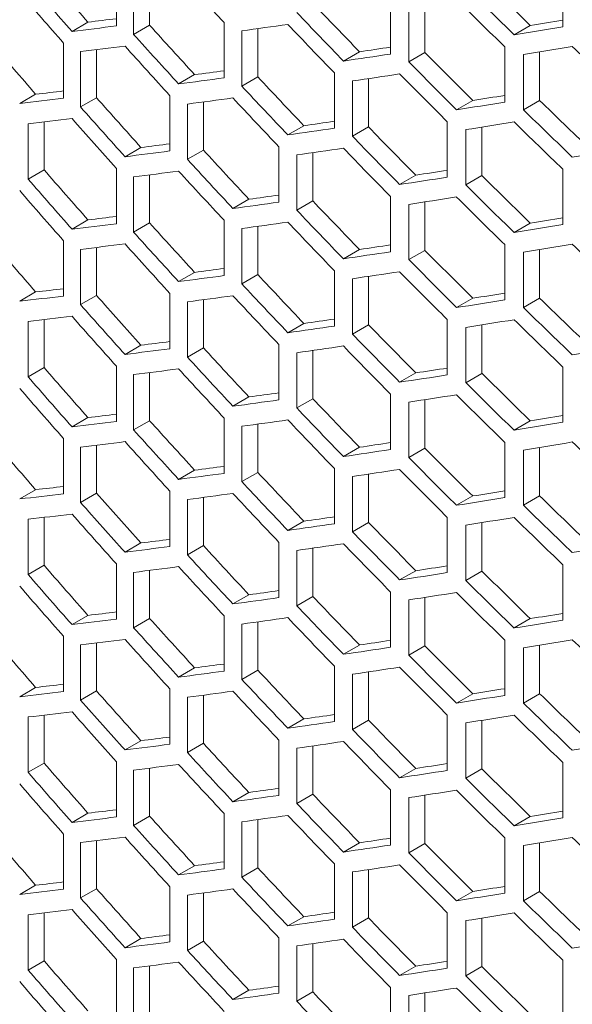
# Model space of a CAD drawing. Units: millimetres. Extents: x 11 to 403, y 11 to 287.
# Drawn here: x 323 to 328, y 89 to 97 of the extents above; entities that cross this region are included whole.
import ezdxf

# ---------------------------------------------------------------- set-up
doc = ezdxf.new("R2010")
doc.units = ezdxf.units.MM

msp = doc.modelspace()

# ---------------------------------------------------------------- linework, layer by layer
at = {"color": 7, "linetype": 'Continuous', "lineweight": 15}
for p, q in [((323.497, 97.7155), (323.497, 97.2255)), ((323.7915, 97.6584), (323.7915, 97.2323)), ((327.4583, 97.7081), (327.4583, 97.2181)), ((323.6496, 97.1504), (323.6496, 97.6403)), ((325.9292, 97.4666), (325.9292, 96.9766)), ((326.0912, 96.9069), (326.0912, 97.3968)), ((326.2341, 97.4187), (326.2341, 96.9894)), ((323.2448, 97.2592), (323.1031, 97.1774)), ((323.7915, 97.2323), (323.6496, 97.1504)), ((324.4526, 97.2554), (324.4526, 96.7655)), ((327.169, 97.2304), (327.0255, 97.1475)), ((324.6089, 96.6925), (324.6089, 97.1824)), ((324.7512, 97.202), (324.7512, 96.7746)), ((323.0278, 97.0741), (323.0278, 96.5842)), ((326.9427, 97.04), (326.9427, 96.55)), ((323.1786, 96.508), (323.1786, 96.9979)), ((323.3203, 97.0152), (323.3203, 96.5898)), ((325.6538, 96.9969), (325.5112, 96.9146)), ((326.2341, 96.9894), (326.0912, 96.9069)), ((327.1085, 96.4824), (327.1085, 96.9724)), ((327.2521, 96.9957), (327.2521, 96.5653)), ((324.1911, 96.7938), (324.0491, 96.7118)), ((325.4312, 96.8086), (325.4312, 96.3187)), ((324.7512, 96.7746), (324.6089, 96.6925)), ((325.5913, 96.2478), (325.5913, 96.7378)), ((325.734, 96.7589), (325.734, 96.3302)), ((322.7803, 96.6206), (322.6387, 96.5388)), ((323.9719, 96.6075), (323.9719, 96.1175)), ((323.3203, 96.5898), (323.1786, 96.508)), ((324.1264, 96.0435), (324.1264, 96.5334)), ((324.2685, 96.5522), (324.2685, 96.1255)), ((326.6581, 96.565), (326.5149, 96.4823)), ((327.2521, 96.5653), (327.1085, 96.4824)), ((322.7132, 95.8689), (322.7132, 96.3588)), ((322.8549, 96.3753), (322.8549, 95.9507)), ((325.1604, 96.3417), (325.018, 96.2594)), ((326.433, 96.3752), (326.433, 95.8853)), ((325.734, 96.3302), (325.5913, 96.2478)), ((326.5969, 95.8166), (326.5969, 96.3066)), ((326.7401, 96.3292), (326.7401, 95.8993)), ((323.7151, 96.1486), (323.5732, 96.0667)), ((324.2685, 96.1255), (324.1264, 96.0435)), ((324.939, 96.154), (324.939, 95.6641)), ((325.0972, 95.5922), (325.0972, 96.0821)), ((325.2397, 96.1024), (325.2397, 95.6744)), ((322.8549, 95.9507), (322.7132, 95.8689)), ((323.497, 95.9628), (323.497, 95.4729)), ((323.7915, 95.9057), (323.7915, 95.4797)), ((327.4583, 95.9554), (327.4583, 95.4655)), ((323.6496, 95.3978), (323.6496, 95.8877)), ((326.153, 95.9029), (326.0101, 95.8204)), ((326.7401, 95.8993), (326.5969, 95.8166)), ((324.6729, 95.6898), (324.5307, 95.6077)), ((325.2397, 95.6744), (325.0972, 95.5922)), ((325.9292, 95.7139), (325.9292, 95.224)), ((326.0912, 95.1542), (326.0912, 95.6442)), ((326.2341, 95.666), (326.2341, 95.2368)), ((323.2448, 95.5066), (323.1031, 95.4248)), ((323.7915, 95.4797), (323.6496, 95.3978)), ((324.4526, 95.5028), (324.4526, 95.0128)), ((327.169, 95.4778), (327.0255, 95.3949)), ((324.6089, 94.9398), (324.6089, 95.4298)), ((324.7512, 95.4493), (324.7512, 95.022)), ((323.0278, 95.3215), (323.0278, 94.8316)), ((323.1786, 94.7554), (323.1786, 95.2453)), ((323.3203, 95.2625), (323.3203, 94.8372)), ((325.6538, 95.2443), (325.5112, 95.162)), ((326.2341, 95.2368), (326.0912, 95.1542)), ((326.9427, 95.2873), (326.9427, 94.7974)), ((327.1085, 94.7298), (327.1085, 95.2197)), ((327.2521, 95.2431), (327.2521, 94.8127)), ((324.1911, 95.0412), (324.0491, 94.9592)), ((325.4312, 95.056), (325.4312, 94.5661)), ((324.7512, 95.022), (324.6089, 94.9398)), ((325.5913, 94.4952), (325.5913, 94.9851)), ((325.734, 95.0062), (325.734, 94.5776)), ((322.7803, 94.868), (322.6387, 94.7862)), ((323.3203, 94.8372), (323.1786, 94.7554)), ((323.9719, 94.8548), (323.9719, 94.3649)), ((324.1264, 94.2908), (324.1264, 94.7808)), ((324.2685, 94.7996), (324.2685, 94.3728)), ((326.6581, 94.8123), (326.5149, 94.7297)), ((327.2521, 94.8127), (327.1085, 94.7298)), ((322.7132, 94.1163), (322.7132, 94.6062)), ((322.8549, 94.6226), (322.8549, 94.198)), ((326.433, 94.6226), (326.433, 94.1327)), ((325.1604, 94.589), (325.018, 94.5068)), ((325.734, 94.5776), (325.5913, 94.4952)), ((326.5969, 94.064), (326.5969, 94.5539)), ((326.7401, 94.5765), (326.7401, 94.1467)), ((323.7151, 94.3959), (323.5732, 94.314)), ((324.2685, 94.3728), (324.1264, 94.2908)), ((324.939, 94.4014), (324.939, 93.9115)), ((325.2397, 94.3498), (325.2397, 93.9218)), ((325.0972, 93.8395), (325.0972, 94.3295)), ((322.8549, 94.198), (322.7132, 94.1163)), ((323.497, 94.2102), (323.497, 93.7203)), ((327.4583, 94.2028), (327.4583, 93.7129)), ((323.6496, 93.6451), (323.6496, 94.1351)), ((323.7915, 94.1531), (323.7915, 93.7271)), ((326.153, 94.1503), (326.0101, 94.0678)), ((326.7401, 94.1467), (326.5969, 94.064)), ((324.6729, 93.9371), (324.5307, 93.855)), ((325.2397, 93.9218), (325.0972, 93.8395)), ((325.9292, 93.9613), (325.9292, 93.4714)), ((326.2341, 93.9134), (326.2341, 93.4841)), ((326.0912, 93.4016), (326.0912, 93.8915)), ((323.2448, 93.754), (323.1031, 93.6722)), ((323.7915, 93.7271), (323.6496, 93.6451)), ((324.4526, 93.7501), (324.4526, 93.2602)), ((327.169, 93.7251), (327.0255, 93.6423)), ((324.6089, 93.1872), (324.6089, 93.6771)), ((324.7512, 93.6967), (324.7512, 93.2693)), ((323.0278, 93.5689), (323.0278, 93.079)), ((323.1786, 93.0027), (323.1786, 93.4927)), ((323.3203, 93.5099), (323.3203, 93.0846)), ((325.6538, 93.4917), (325.5112, 93.4093)), ((326.2341, 93.4841), (326.0912, 93.4016)), ((326.9427, 93.5347), (326.9427, 93.0448)), ((327.1085, 92.9772), (327.1085, 93.4671)), ((327.2521, 93.4904), (327.2521, 93.0601)), ((324.1911, 93.2885), (324.0491, 93.2066)), ((325.4312, 93.3034), (325.4312, 92.8134)), ((324.7512, 93.2693), (324.6089, 93.1872)), ((325.5913, 92.7426), (325.5913, 93.2325)), ((325.734, 93.2536), (325.734, 92.825)), ((322.7803, 93.1153), (322.6387, 93.0336)), ((323.3203, 93.0846), (323.1786, 93.0027)), ((323.9719, 93.1022), (323.9719, 92.6123)), ((324.1264, 92.5382), (324.1264, 93.0281)), ((324.2685, 93.0469), (324.2685, 92.6202)), ((326.6581, 93.0597), (326.5149, 92.977)), ((327.2521, 93.0601), (327.1085, 92.9772)), ((322.7132, 92.3636), (322.7132, 92.8536)), ((322.8549, 92.87), (322.8549, 92.4454)), ((326.433, 92.87), (326.433, 92.3801)), ((325.1604, 92.8364), (325.018, 92.7542)), ((325.734, 92.825), (325.5913, 92.7426)), ((326.5969, 92.3114), (326.5969, 92.8013)), ((326.7401, 92.8239), (326.7401, 92.3941)), ((323.7151, 92.6433), (323.5732, 92.5614)), ((324.2685, 92.6202), (324.1264, 92.5382)), ((324.939, 92.6488), (324.939, 92.1588)), ((325.2397, 92.5972), (325.2397, 92.1691)), ((325.0972, 92.0869), (325.0972, 92.5768)), ((322.8549, 92.4454), (322.7132, 92.3636)), ((323.497, 92.4576), (323.497, 91.9677)), ((327.4583, 92.4502), (327.4583, 91.9602)), ((323.6496, 91.8925), (323.6496, 92.3824)), ((323.7915, 92.4005), (323.7915, 91.9744)), ((326.153, 92.3977), (326.0101, 92.3152)), ((326.7401, 92.3941), (326.5969, 92.3114)), ((324.6729, 92.1845), (324.5307, 92.1024)), ((325.2397, 92.1691), (325.0972, 92.0869)), ((325.9292, 92.2087), (325.9292, 91.7187)), ((326.2341, 92.1608), (326.2341, 91.7315)), ((326.0912, 91.649), (326.0912, 92.1389)), ((323.2448, 92.0014), (323.1031, 91.9195)), ((324.4526, 91.9975), (324.4526, 91.5076)), ((323.7915, 91.9744), (323.6496, 91.8925)), ((324.6089, 91.4346), (324.6089, 91.9245)), ((324.7512, 91.9441), (324.7512, 91.5167)), ((327.169, 91.9725), (327.0255, 91.8897)), ((323.0278, 91.8162), (323.0278, 91.3263)), ((323.1786, 91.2501), (323.1786, 91.74)), ((323.3203, 91.7573), (323.3203, 91.3319)), ((325.6538, 91.739), (325.5112, 91.6567)), ((326.2341, 91.7315), (326.0912, 91.649)), ((326.9427, 91.7821), (326.9427, 91.2921)), ((327.1085, 91.2246), (327.1085, 91.7145)), ((327.2521, 91.7378), (327.2521, 91.3074)), ((325.4312, 91.5507), (325.4312, 91.0608)), ((324.1911, 91.5359), (324.0491, 91.4539)), ((324.7512, 91.5167), (324.6089, 91.4346)), ((325.5913, 90.99), (325.5913, 91.4799)), ((325.734, 91.501), (325.734, 91.0723)), ((322.7803, 91.3627), (322.6387, 91.281)), ((323.3203, 91.3319), (323.1786, 91.2501)), ((323.9719, 91.3496), (323.9719, 90.8596)), ((324.2685, 91.2943), (324.2685, 90.8676)), ((326.6581, 91.3071), (326.5149, 91.2244)), ((327.2521, 91.3074), (327.1085, 91.2246)), ((324.1264, 90.7856), (324.1264, 91.2755)), ((322.8549, 91.1174), (322.8549, 90.6928)), ((326.433, 91.1174), (326.433, 90.6274)), ((322.7132, 90.611), (322.7132, 91.1009)), ((325.1604, 91.0838), (325.018, 91.0016)), ((325.734, 91.0723), (325.5913, 90.99)), ((326.5969, 90.5588), (326.5969, 91.0487)), ((326.7401, 91.0713), (326.7401, 90.6415)), ((323.7151, 90.8907), (323.5732, 90.8088)), ((324.2685, 90.8676), (324.1264, 90.7856)), ((324.939, 90.8961), (324.939, 90.4062)), ((325.2397, 90.8445), (325.2397, 90.4165)), ((325.0972, 90.3343), (325.0972, 90.8242)), ((322.8549, 90.6928), (322.7132, 90.611)), ((323.497, 90.7049), (323.497, 90.215)), ((327.4583, 90.6975), (327.4583, 90.2076)), ((323.6496, 90.1399), (323.6496, 90.6298)), ((323.7915, 90.6478), (323.7915, 90.2218)), ((326.153, 90.645), (326.0101, 90.5625)), ((326.7401, 90.6415), (326.5969, 90.5588)), ((324.6729, 90.4319), (324.5307, 90.3498)), ((325.2397, 90.4165), (325.0972, 90.3343)), ((325.9292, 90.456), (325.9292, 89.9661)), ((326.2341, 90.4081), (326.2341, 89.9789)), ((326.0912, 89.8963), (326.0912, 90.3863)), ((323.2448, 90.2487), (323.1031, 90.1669)), ((324.4526, 90.2449), (324.4526, 89.755)), ((323.7915, 90.2218), (323.6496, 90.1399)), ((324.6089, 89.6819), (324.6089, 90.1719)), ((324.7512, 90.1915), (324.7512, 89.7641)), ((327.169, 90.2199), (327.0255, 90.137)), ((323.0278, 90.0636), (323.0278, 89.5737)), ((323.1786, 89.4975), (323.1786, 89.9874)), ((323.3203, 90.0046), (323.3203, 89.5793)), ((325.6538, 89.9864), (325.5112, 89.9041)), ((326.2341, 89.9789), (326.0912, 89.8963)), ((326.9427, 90.0294), (326.9427, 89.5395)), ((327.2521, 89.9852), (327.2521, 89.5548)), ((327.1085, 89.4719), (327.1085, 89.9618)), ((325.4312, 89.7981), (325.4312, 89.3082)), ((324.1911, 89.7833), (324.0491, 89.7013)), ((324.7512, 89.7641), (324.6089, 89.6819)), ((325.5913, 89.2373), (325.5913, 89.7272)), ((325.734, 89.7483), (325.734, 89.3197)), ((322.7803, 89.6101), (322.6387, 89.5283)), ((323.3203, 89.5793), (323.1786, 89.4975)), ((323.9719, 89.5969), (323.9719, 89.107)), ((324.2685, 89.5417), (324.2685, 89.1149)), ((326.6581, 89.5544), (326.5149, 89.4718)), ((327.2521, 89.5548), (327.1085, 89.4719)), ((324.1264, 89.0329), (324.1264, 89.5229)), ((322.8549, 89.3647), (322.8549, 88.9401)), ((326.433, 89.3647), (326.433, 88.8748)), ((322.7132, 88.8584), (322.7132, 89.3483)), ((325.1604, 89.3311), (325.018, 89.2489)), ((325.734, 89.3197), (325.5913, 89.2373)), ((326.5969, 88.8061), (326.5969, 89.296)), ((326.7401, 89.3186), (326.7401, 88.8888)), ((323.7151, 89.138), (323.5732, 89.0561)), ((324.2685, 89.1149), (324.1264, 89.0329)), ((324.939, 89.1435), (324.939, 88.6536)), ((325.0972, 88.5816), (325.0972, 89.0716)), ((325.2397, 89.0919), (325.2397, 88.6639)), ((322.8549, 88.9401), (322.7132, 88.8584)), ((323.497, 88.9523), (323.497, 88.4624)), ((327.4583, 88.9449), (327.4583, 88.455)), ((323.6496, 88.3872), (323.6496, 88.8772)), ((323.7915, 88.8952), (323.7915, 88.4692)), ((326.153, 88.8924), (326.0101, 88.8099)), ((326.7401, 88.8888), (326.5969, 88.8061)), ((324.6729, 88.6792), (324.5307, 88.5971)), ((325.2397, 88.6639), (325.0972, 88.5816)), ((325.9292, 88.7034), (325.9292, 88.2135)), ((326.0912, 88.1437), (326.0912, 88.6336)), ((326.2341, 88.6555), (326.2341, 88.2262))]:
    msp.add_line(p, q, dxfattribs=at)
for centre, major_axis, ratio, start_param, end_param in [((354.6871, 119.5108), (40.2555, -36.8167), 0.697875, 4.550886, 4.561787), ((354.6871, 121.0749), (40.4241, -36.9709), 0.697875, 4.587432, 4.598319), ((354.6871, 123.6003), (40.2555, -36.8167), 0.697875, 4.655339, 4.666371), ((354.6871, 119.5108), (40.4241, -36.9709), 0.697875, 4.550653, 4.561509), ((354.6871, 123.6003), (40.4241, -36.9709), 0.697875, 4.654665, 4.665649), ((354.6871, 119.3223), (40.4241, -36.9709), 0.697875, 4.548565, 4.559419), ((354.6871, 121.8477), (40.2555, -36.8167), 0.697875, 4.616025, 4.626993), ((354.6871, 123.4117), (40.4241, -36.9709), 0.697875, 4.652553, 4.663534), ((354.6871, 121.8477), (40.4241, -36.9709), 0.697875, 4.615518, 4.626439), ((354.6871, 116.5089), (47.8152, 16.8358), 0.218312, 3.916714, 3.927578), ((354.6871, 116.5089), (47.6158, 16.7656), 0.218312, 3.916993, 3.923986), ((354.6871, 120.0951), (40.2555, -36.8167), 0.697875, 4.576898, 4.58782), ((354.6871, 116.3203), (47.8152, 16.8358), 0.218312, 3.957719, 3.968623), ((354.6871, 121.6591), (40.4241, -36.9709), 0.697875, 4.613418, 4.624336), ((354.6871, 115.9246), (47.8152, 16.8358), 0.218312, 4.020855, 4.031861), ((354.6871, 115.9246), (47.6158, 16.7656), 0.218312, 4.021577, 4.028969), ((354.6871, 120.0951), (40.4241, -36.9709), 0.697875, 4.576556, 4.587432), ((354.6871, 118.3424), (40.2555, -36.8167), 0.697875, 4.537896, 4.548789), ((354.6871, 116.3203), (47.8152, 16.8358), 0.218312, 3.918804, 3.929669), ((354.6871, 119.9065), (40.4241, -36.9709), 0.697875, 4.574464, 4.585338), ((354.6871, 115.9246), (47.6158, 16.7656), 0.218312, 3.982199, 3.989441), ((354.6871, 115.7361), (47.8152, 16.8358), 0.218312, 4.022971, 4.033981), ((354.6871, 123.996), (40.4241, -36.9709), 0.697875, 4.678775, 4.689807), ((354.6871, 115.9246), (47.8152, 16.8358), 0.218312, 3.981645, 3.992583), ((354.6871, 122.4319), (40.2555, -36.8167), 0.697875, 4.642209, 4.653218), ((354.6871, 122.4319), (40.4241, -36.9709), 0.697875, 4.641591, 4.652553), ((354.6871, 115.9246), (47.6158, 16.7656), 0.218312, 3.943026, 3.950119), ((354.6871, 115.7361), (47.8152, 16.8358), 0.218312, 3.983749, 3.99469), ((354.6871, 122.2433), (40.4241, -36.9709), 0.697875, 4.639484, 4.650442), ((354.6871, 115.9246), (47.8152, 16.8358), 0.218312, 3.942638, 3.953525), ((354.6871, 120.6793), (40.4241, -36.9709), 0.697875, 4.602513, 4.613418), ((354.6871, 120.6793), (40.2555, -36.8167), 0.697875, 4.602965, 4.613915), ((354.6871, 115.9246), (47.6158, 16.7656), 0.218312, 3.903995, 3.910938), ((354.6871, 115.3404), (47.6158, 16.7656), 0.218312, 4.008424, 4.015766), ((354.6871, 115.9246), (47.8152, 16.8358), 0.218312, 3.903771, 3.914625), ((354.6871, 118.9266), (40.2555, -36.8167), 0.697875, 4.563886, 4.574797), ((354.6871, 115.7361), (47.8152, 16.8358), 0.218312, 3.944732, 3.955622), ((354.6871, 120.4907), (40.4241, -36.9709), 0.697875, 4.600416, 4.611318), ((354.6871, 115.3404), (47.8152, 16.8358), 0.218312, 4.007759, 4.01874), ((354.6871, 123.0161), (40.2555, -36.8167), 0.697875, 4.668496, 4.679553), ((354.6871, 118.9266), (40.4241, -36.9709), 0.697875, 4.563599, 4.574464), ((354.6871, 123.0161), (40.4241, -36.9709), 0.697875, 4.667766, 4.678775), ((354.6871, 115.7361), (47.8152, 16.8358), 0.218312, 3.905859, 3.916714), ((354.6871, 118.7381), (40.4241, -36.9709), 0.697875, 4.561509, 4.572372), ((354.6871, 115.3404), (47.6158, 16.7656), 0.218312, 3.969121, 3.976314), ((354.6871, 115.1519), (47.8152, 16.8358), 0.218312, 4.009871, 4.020855), ((354.6871, 122.8275), (40.4241, -36.9709), 0.697875, 4.665649, 4.676655), ((354.6871, 115.3404), (47.8152, 16.8358), 0.218312, 3.968623, 3.979542), ((354.6871, 121.2635), (40.2555, -36.8167), 0.697875, 4.629105, 4.640093), ((354.6871, 115.3404), (47.6158, 16.7656), 0.218312, 3.930003, 3.937046), ((354.6871, 121.2635), (40.4241, -36.9709), 0.697875, 4.628543, 4.639484), ((354.6871, 115.3404), (47.8152, 16.8358), 0.218312, 3.929669, 3.940544), ((354.6871, 119.5108), (40.2555, -36.8167), 0.697875, 4.589923, 4.600859), ((354.6871, 115.1519), (47.8152, 16.8358), 0.218312, 3.970724, 3.981645), ((354.6871, 121.0749), (40.4241, -36.9709), 0.697875, 4.626439, 4.637377), ((354.6871, 114.7562), (47.8152, 16.8358), 0.218312, 4.033981, 4.045013), ((354.6871, 119.5108), (40.4241, -36.9709), 0.697875, 4.589526, 4.600416), ((354.6871, 117.7582), (40.2555, -36.8167), 0.697875, 4.550886, 4.561787), ((354.6871, 115.1519), (47.8152, 16.8358), 0.218312, 3.931761, 3.942638), ((354.6871, 119.3223), (40.4241, -36.9709), 0.697875, 4.587432, 4.598319), ((354.6871, 114.7562), (47.6158, 16.7656), 0.218312, 3.995299, 4.002591), ((354.6871, 117.7582), (40.4241, -36.9709), 0.697875, 4.550653, 4.561509), ((354.6871, 114.7562), (47.8152, 16.8358), 0.218312, 3.99469, 4.005648), ((354.6871, 121.8477), (40.4241, -36.9709), 0.697875, 4.654665, 4.665649), ((354.6871, 121.8477), (40.2555, -36.8167), 0.697875, 4.655339, 4.666371), ((354.6871, 117.5696), (40.4241, -36.9709), 0.697875, 4.548565, 4.559419), ((354.6871, 114.7562), (47.8152, 16.8358), 0.218312, 3.955622, 3.966524), ((354.6871, 114.7562), (47.6158, 16.7656), 0.218312, 3.956064, 3.963207), ((354.6871, 120.0951), (40.2555, -36.8167), 0.697875, 4.616025, 4.626993), ((354.6871, 114.5677), (47.8152, 16.8358), 0.218312, 3.996797, 4.007759), ((354.6871, 121.6591), (40.4241, -36.9709), 0.697875, 4.652553, 4.663534), ((354.6871, 120.0951), (40.4241, -36.9709), 0.697875, 4.615518, 4.626439), ((354.6871, 114.7562), (47.8152, 16.8358), 0.218312, 3.916714, 3.927578), ((354.6871, 114.7562), (47.6158, 16.7656), 0.218312, 3.916993, 3.923986), ((354.6871, 118.3424), (40.2555, -36.8167), 0.697875, 4.576898, 4.58782), ((354.6871, 114.5677), (47.8152, 16.8358), 0.218312, 3.957719, 3.968623), ((354.6871, 119.9065), (40.4241, -36.9709), 0.697875, 4.613418, 4.624336), ((354.6871, 114.172), (47.6158, 16.7656), 0.218312, 4.021577, 4.028969), ((354.6871, 118.3424), (40.4241, -36.9709), 0.697875, 4.576556, 4.587432), ((354.6871, 114.172), (47.8152, 16.8358), 0.218312, 4.020855, 4.031861), ((354.6871, 116.5898), (40.2555, -36.8167), 0.697875, 4.537896, 4.548789), ((354.6871, 114.5677), (47.8152, 16.8358), 0.218312, 3.918804, 3.929669), ((354.6871, 118.1539), (40.4241, -36.9709), 0.697875, 4.574464, 4.585338), ((354.6871, 114.172), (47.8152, 16.8358), 0.218312, 3.981645, 3.992583), ((354.6871, 114.172), (47.6158, 16.7656), 0.218312, 3.982199, 3.989441), ((354.6871, 120.6793), (40.2555, -36.8167), 0.697875, 4.642209, 4.653218), ((354.6871, 113.9834), (47.8152, 16.8358), 0.218312, 4.022971, 4.033981), ((354.6871, 122.2433), (40.4241, -36.9709), 0.697875, 4.678775, 4.689807), ((354.6871, 120.6793), (40.4241, -36.9709), 0.697875, 4.641591, 4.652553), ((354.6871, 114.172), (47.6158, 16.7656), 0.218312, 3.943026, 3.950119), ((354.6871, 113.9834), (47.8152, 16.8358), 0.218312, 3.983749, 3.99469), ((354.6871, 120.4907), (40.4241, -36.9709), 0.697875, 4.639484, 4.650442), ((354.6871, 114.172), (47.8152, 16.8358), 0.218312, 3.942638, 3.953525), ((354.6871, 118.9266), (40.2555, -36.8167), 0.697875, 4.602965, 4.613915), ((354.6871, 114.172), (47.6158, 16.7656), 0.218312, 3.903995, 3.910938), ((354.6871, 118.9266), (40.4241, -36.9709), 0.697875, 4.602513, 4.613418), ((354.6871, 113.5878), (47.6158, 16.7656), 0.218312, 4.008424, 4.015766), ((354.6871, 114.172), (47.8152, 16.8358), 0.218312, 3.903771, 3.914625), ((354.6871, 117.174), (40.2555, -36.8167), 0.697875, 4.563886, 4.574797), ((354.6871, 113.9834), (47.8152, 16.8358), 0.218312, 3.944732, 3.955622), ((354.6871, 118.7381), (40.4241, -36.9709), 0.697875, 4.600416, 4.611318), ((354.6871, 113.5878), (47.8152, 16.8358), 0.218312, 4.007759, 4.01874), ((354.6871, 121.2635), (40.2555, -36.8167), 0.697875, 4.668496, 4.679553), ((354.6871, 117.174), (40.4241, -36.9709), 0.697875, 4.563599, 4.574464), ((354.6871, 121.2635), (40.4241, -36.9709), 0.697875, 4.667766, 4.678775), ((354.6871, 113.9834), (47.8152, 16.8358), 0.218312, 3.905859, 3.916714), ((354.6871, 116.9854), (40.4241, -36.9709), 0.697875, 4.561509, 4.572372), ((354.6871, 113.5878), (47.6158, 16.7656), 0.218312, 3.969121, 3.976314), ((354.6871, 113.3992), (47.8152, 16.8358), 0.218312, 4.009871, 4.020855), ((354.6871, 121.0749), (40.4241, -36.9709), 0.697875, 4.665649, 4.676655), ((354.6871, 113.5878), (47.8152, 16.8358), 0.218312, 3.968623, 3.979542), ((354.6871, 119.5108), (40.2555, -36.8167), 0.697875, 4.629105, 4.640093), ((354.6871, 113.5878), (47.6158, 16.7656), 0.218312, 3.930003, 3.937046), ((354.6871, 119.5108), (40.4241, -36.9709), 0.697875, 4.628543, 4.639484), ((354.6871, 113.5878), (47.8152, 16.8358), 0.218312, 3.929669, 3.940544), ((354.6871, 117.7582), (40.2555, -36.8167), 0.697875, 4.589923, 4.600859), ((354.6871, 113.3992), (47.8152, 16.8358), 0.218312, 3.970724, 3.981645), ((354.6871, 119.3223), (40.4241, -36.9709), 0.697875, 4.626439, 4.637377), ((354.6871, 113.0036), (47.8152, 16.8358), 0.218312, 4.033981, 4.045013), ((354.6871, 117.7582), (40.4241, -36.9709), 0.697875, 4.589526, 4.600416), ((354.6871, 116.0056), (40.2555, -36.8167), 0.697875, 4.550886, 4.561787), ((354.6871, 113.3992), (47.8152, 16.8358), 0.218312, 3.931761, 3.942638), ((354.6871, 117.5696), (40.4241, -36.9709), 0.697875, 4.587432, 4.598319), ((354.6871, 113.0036), (47.6158, 16.7656), 0.218312, 3.995299, 4.002591), ((354.6871, 116.0056), (40.4241, -36.9709), 0.697875, 4.550653, 4.561509), ((354.6871, 113.0036), (47.8152, 16.8358), 0.218312, 3.99469, 4.005648), ((354.6871, 120.0951), (40.2555, -36.8167), 0.697875, 4.655339, 4.666371), ((354.6871, 115.817), (40.4241, -36.9709), 0.697875, 4.548565, 4.559419), ((354.6871, 120.0951), (40.4241, -36.9709), 0.697875, 4.654665, 4.665649), ((354.6871, 113.0036), (47.8152, 16.8358), 0.218312, 3.955622, 3.966524), ((354.6871, 113.0036), (47.6158, 16.7656), 0.218312, 3.956064, 3.963207), ((354.6871, 118.3424), (40.2555, -36.8167), 0.697875, 4.616025, 4.626993), ((354.6871, 112.815), (47.8152, 16.8358), 0.218312, 3.996797, 4.007759), ((354.6871, 119.9065), (40.4241, -36.9709), 0.697875, 4.652553, 4.663534), ((354.6871, 118.3424), (40.4241, -36.9709), 0.697875, 4.615518, 4.626439), ((354.6871, 113.0036), (47.6158, 16.7656), 0.218312, 3.916993, 3.923986), ((354.6871, 116.5898), (40.2555, -36.8167), 0.697875, 4.576898, 4.58782), ((354.6871, 112.815), (47.8152, 16.8358), 0.218312, 3.957719, 3.968623), ((354.6871, 118.1539), (40.4241, -36.9709), 0.697875, 4.613418, 4.624336), ((354.6871, 112.4194), (47.6158, 16.7656), 0.218312, 4.021577, 4.028969), ((354.6871, 113.0036), (47.8152, 16.8358), 0.218312, 3.916714, 3.927578), ((354.6871, 116.5898), (40.4241, -36.9709), 0.697875, 4.576556, 4.587432), ((354.6871, 112.4194), (47.8152, 16.8358), 0.218312, 4.020855, 4.031861), ((354.6871, 114.8372), (40.2555, -36.8167), 0.697875, 4.537896, 4.548789), ((354.6871, 112.815), (47.8152, 16.8358), 0.218312, 3.918804, 3.929669), ((354.6871, 116.4012), (40.4241, -36.9709), 0.697875, 4.574464, 4.585338), ((354.6871, 112.4194), (47.8152, 16.8358), 0.218312, 3.981645, 3.992583), ((354.6871, 112.4194), (47.6158, 16.7656), 0.218312, 3.982199, 3.989441), ((354.6871, 118.9266), (40.2555, -36.8167), 0.697875, 4.642209, 4.653218), ((354.6871, 112.2308), (47.8152, 16.8358), 0.218312, 4.022971, 4.033981), ((354.6871, 120.4907), (40.4241, -36.9709), 0.697875, 4.678775, 4.689807), ((354.6871, 118.9266), (40.4241, -36.9709), 0.697875, 4.641591, 4.652553), ((354.6871, 112.4194), (47.6158, 16.7656), 0.218312, 3.943026, 3.950119), ((354.6871, 112.2308), (47.8152, 16.8358), 0.218312, 3.983749, 3.99469), ((354.6871, 118.7381), (40.4241, -36.9709), 0.697875, 4.639484, 4.650442), ((354.6871, 112.4194), (47.8152, 16.8358), 0.218312, 3.942638, 3.953525), ((354.6871, 117.174), (40.2555, -36.8167), 0.697875, 4.602965, 4.613915), ((354.6871, 112.4194), (47.6158, 16.7656), 0.218312, 3.903995, 3.910938), ((354.6871, 117.174), (40.4241, -36.9709), 0.697875, 4.602513, 4.613418), ((354.6871, 112.4194), (47.8152, 16.8358), 0.218312, 3.903771, 3.914625), ((354.6871, 115.4214), (40.2555, -36.8167), 0.697875, 4.563886, 4.574797), ((354.6871, 112.2308), (47.8152, 16.8358), 0.218312, 3.944732, 3.955622), ((354.6871, 116.9854), (40.4241, -36.9709), 0.697875, 4.600416, 4.611318), ((354.6871, 111.8352), (47.8152, 16.8358), 0.218312, 4.007759, 4.01874), ((354.6871, 111.8352), (47.6158, 16.7656), 0.218312, 4.008424, 4.015766), ((354.6871, 119.5108), (40.2555, -36.8167), 0.697875, 4.668496, 4.679553), ((354.6871, 115.4214), (40.4241, -36.9709), 0.697875, 4.563599, 4.574464), ((354.6871, 119.5108), (40.4241, -36.9709), 0.697875, 4.667766, 4.678775), ((354.6871, 112.2308), (47.8152, 16.8358), 0.218312, 3.905859, 3.916714), ((354.6871, 115.2328), (40.4241, -36.9709), 0.697875, 4.561509, 4.572372), ((354.6871, 111.8352), (47.6158, 16.7656), 0.218312, 3.969121, 3.976314), ((354.6871, 111.6466), (47.8152, 16.8358), 0.218312, 4.009871, 4.020855), ((354.6871, 119.3223), (40.4241, -36.9709), 0.697875, 4.665649, 4.676655), ((354.6871, 111.8352), (47.8152, 16.8358), 0.218312, 3.968623, 3.979542), ((354.6871, 117.7582), (40.2555, -36.8167), 0.697875, 4.629105, 4.640093), ((354.6871, 111.8352), (47.6158, 16.7656), 0.218312, 3.930003, 3.937046), ((354.6871, 117.7582), (40.4241, -36.9709), 0.697875, 4.628543, 4.639484), ((354.6871, 111.8352), (47.8152, 16.8358), 0.218312, 3.929669, 3.940544), ((354.6871, 116.0056), (40.2555, -36.8167), 0.697875, 4.589923, 4.600859), ((354.6871, 111.6466), (47.8152, 16.8358), 0.218312, 3.970724, 3.981645), ((354.6871, 117.5696), (40.4241, -36.9709), 0.697875, 4.626439, 4.637377), ((354.6871, 111.251), (47.8152, 16.8358), 0.218312, 4.033981, 4.045013), ((354.6871, 116.0056), (40.4241, -36.9709), 0.697875, 4.589526, 4.600416), ((354.6871, 114.253), (40.2555, -36.8167), 0.697875, 4.550886, 4.561787), ((354.6871, 111.6466), (47.8152, 16.8358), 0.218312, 3.931761, 3.942638), ((354.6871, 115.817), (40.4241, -36.9709), 0.697875, 4.587432, 4.598319), ((354.6871, 111.251), (47.6158, 16.7656), 0.218312, 3.995299, 4.002591), ((354.6871, 114.253), (40.4241, -36.9709), 0.697875, 4.550653, 4.561509), ((354.6871, 111.251), (47.8152, 16.8358), 0.218312, 3.99469, 4.005648), ((354.6871, 118.3424), (40.2555, -36.8167), 0.697875, 4.655339, 4.666371), ((354.6871, 114.0644), (40.4241, -36.9709), 0.697875, 4.548565, 4.559419), ((354.6871, 118.3424), (40.4241, -36.9709), 0.697875, 4.654665, 4.665649), ((354.6871, 111.251), (47.8152, 16.8358), 0.218312, 3.955622, 3.966524), ((354.6871, 111.251), (47.6158, 16.7656), 0.218312, 3.956064, 3.963207), ((354.6871, 116.5898), (40.2555, -36.8167), 0.697875, 4.616025, 4.626993), ((354.6871, 111.0624), (47.8152, 16.8358), 0.218312, 3.996797, 4.007759), ((354.6871, 118.1539), (40.4241, -36.9709), 0.697875, 4.652553, 4.663534), ((354.6871, 116.5898), (40.4241, -36.9709), 0.697875, 4.615518, 4.626439), ((354.6871, 111.251), (47.6158, 16.7656), 0.218312, 3.916993, 3.923986), ((354.6871, 111.0624), (47.8152, 16.8358), 0.218312, 3.957719, 3.968623), ((354.6871, 116.4012), (40.4241, -36.9709), 0.697875, 4.613418, 4.624336), ((354.6871, 110.6668), (47.6158, 16.7656), 0.218312, 4.021577, 4.028969), ((354.6871, 111.251), (47.8152, 16.8358), 0.218312, 3.916714, 3.927578), ((354.6871, 114.8372), (40.4241, -36.9709), 0.697875, 4.576556, 4.587432), ((354.6871, 114.8372), (40.2555, -36.8167), 0.697875, 4.576898, 4.58782), ((354.6871, 110.6668), (47.8152, 16.8358), 0.218312, 4.020855, 4.031861), ((354.6871, 113.0845), (40.2555, -36.8167), 0.697875, 4.537896, 4.548789), ((354.6871, 111.0624), (47.8152, 16.8358), 0.218312, 3.918804, 3.929669), ((354.6871, 114.6486), (40.4241, -36.9709), 0.697875, 4.574464, 4.585338), ((354.6871, 110.6668), (47.8152, 16.8358), 0.218312, 3.981645, 3.992583), ((354.6871, 110.6668), (47.6158, 16.7656), 0.218312, 3.982199, 3.989441), ((354.6871, 117.174), (40.2555, -36.8167), 0.697875, 4.642209, 4.653218), ((354.6871, 110.4782), (47.8152, 16.8358), 0.218312, 4.022971, 4.033981), ((354.6871, 118.7381), (40.4241, -36.9709), 0.697875, 4.678775, 4.689807), ((354.6871, 117.174), (40.4241, -36.9709), 0.697875, 4.641591, 4.652553), ((354.6871, 110.6668), (47.6158, 16.7656), 0.218312, 3.943026, 3.950119), ((354.6871, 110.4782), (47.8152, 16.8358), 0.218312, 3.983749, 3.99469), ((354.6871, 116.9854), (40.4241, -36.9709), 0.697875, 4.639484, 4.650442), ((354.6871, 110.6668), (47.8152, 16.8358), 0.218312, 3.942638, 3.953525), ((354.6871, 115.4214), (40.2555, -36.8167), 0.697875, 4.602965, 4.613915), ((354.6871, 110.6668), (47.6158, 16.7656), 0.218312, 3.903995, 3.910938), ((354.6871, 115.4214), (40.4241, -36.9709), 0.697875, 4.602513, 4.613418), ((354.6871, 110.6668), (47.8152, 16.8358), 0.218312, 3.903771, 3.914625), ((354.6871, 113.6687), (40.2555, -36.8167), 0.697875, 4.563886, 4.574797), ((354.6871, 110.4782), (47.8152, 16.8358), 0.218312, 3.944732, 3.955622), ((354.6871, 115.2328), (40.4241, -36.9709), 0.697875, 4.600416, 4.611318), ((354.6871, 110.0825), (47.8152, 16.8358), 0.218312, 4.007759, 4.01874), ((354.6871, 110.0825), (47.6158, 16.7656), 0.218312, 4.008424, 4.015766), ((354.6871, 117.7582), (40.2555, -36.8167), 0.697875, 4.668496, 4.679553), ((354.6871, 113.6687), (40.4241, -36.9709), 0.697875, 4.563599, 4.574464), ((354.6871, 117.7582), (40.4241, -36.9709), 0.697875, 4.667766, 4.678775), ((354.6871, 110.4782), (47.8152, 16.8358), 0.218312, 3.905859, 3.916714), ((354.6871, 113.4802), (40.4241, -36.9709), 0.697875, 4.561509, 4.572372), ((354.6871, 110.0825), (47.6158, 16.7656), 0.218312, 3.969121, 3.976314), ((354.6871, 109.894), (47.8152, 16.8358), 0.218312, 4.009871, 4.020855), ((354.6871, 117.5696), (40.4241, -36.9709), 0.697875, 4.665649, 4.676655), ((354.6871, 110.0825), (47.8152, 16.8358), 0.218312, 3.968623, 3.979542), ((354.6871, 116.0056), (40.2555, -36.8167), 0.697875, 4.629105, 4.640093), ((354.6871, 116.0056), (40.4241, -36.9709), 0.697875, 4.628543, 4.639484), ((354.6871, 110.0825), (47.8152, 16.8358), 0.218312, 3.929669, 3.940544), ((354.6871, 110.0825), (47.6158, 16.7656), 0.218312, 3.930003, 3.937046), ((354.6871, 114.253), (40.2555, -36.8167), 0.697875, 4.589923, 4.600859), ((354.6871, 109.894), (47.8152, 16.8358), 0.218312, 3.970724, 3.981645), ((354.6871, 115.817), (40.4241, -36.9709), 0.697875, 4.626439, 4.637377), ((354.6871, 109.4983), (47.8152, 16.8358), 0.218312, 4.033981, 4.045013), ((354.6871, 114.253), (40.4241, -36.9709), 0.697875, 4.589526, 4.600416), ((354.6871, 112.5003), (40.2555, -36.8167), 0.697875, 4.550886, 4.561787), ((354.6871, 109.894), (47.8152, 16.8358), 0.218312, 3.931761, 3.942638), ((354.6871, 114.0644), (40.4241, -36.9709), 0.697875, 4.587432, 4.598319), ((354.6871, 109.4983), (47.6158, 16.7656), 0.218312, 3.995299, 4.002591), ((354.6871, 112.5003), (40.4241, -36.9709), 0.697875, 4.550653, 4.561509), ((354.6871, 109.4983), (47.8152, 16.8358), 0.218312, 3.99469, 4.005648), ((354.6871, 116.5898), (40.2555, -36.8167), 0.697875, 4.655339, 4.666371), ((354.6871, 112.3117), (40.4241, -36.9709), 0.697875, 4.548565, 4.559419), ((354.6871, 116.5898), (40.4241, -36.9709), 0.697875, 4.654665, 4.665649), ((354.6871, 109.4983), (47.8152, 16.8358), 0.218312, 3.955622, 3.966524), ((354.6871, 109.4983), (47.6158, 16.7656), 0.218312, 3.956064, 3.963207), ((354.6871, 114.8372), (40.2555, -36.8167), 0.697875, 4.616025, 4.626993), ((354.6871, 109.3098), (47.8152, 16.8358), 0.218312, 3.996797, 4.007759), ((354.6871, 116.4012), (40.4241, -36.9709), 0.697875, 4.652553, 4.663534), ((354.6871, 114.8372), (40.4241, -36.9709), 0.697875, 4.615518, 4.626439), ((354.6871, 109.4983), (47.6158, 16.7656), 0.218312, 3.916993, 3.923986), ((354.6871, 108.9141), (47.6158, 16.7656), 0.218312, 4.021577, 4.028969), ((354.6871, 109.4983), (47.8152, 16.8358), 0.218312, 3.916714, 3.927578), ((354.6871, 113.0845), (40.2555, -36.8167), 0.697875, 4.576898, 4.58782), ((354.6871, 109.3098), (47.8152, 16.8358), 0.218312, 3.957719, 3.968623), ((354.6871, 114.6486), (40.4241, -36.9709), 0.697875, 4.613418, 4.624336), ((354.6871, 108.9141), (47.8152, 16.8358), 0.218312, 4.020855, 4.031861), ((354.6871, 111.3319), (40.2555, -36.8167), 0.697875, 4.537896, 4.548789), ((354.6871, 113.0845), (40.4241, -36.9709), 0.697875, 4.576556, 4.587432), ((354.6871, 109.3098), (47.8152, 16.8358), 0.218312, 3.918804, 3.929669), ((354.6871, 112.896), (40.4241, -36.9709), 0.697875, 4.574464, 4.585338), ((354.6871, 108.9141), (47.6158, 16.7656), 0.218312, 3.982199, 3.989441), ((354.6871, 115.4214), (40.2555, -36.8167), 0.697875, 4.642209, 4.653218), ((354.6871, 108.7255), (47.8152, 16.8358), 0.218312, 4.022971, 4.033981), ((354.6871, 116.9854), (40.4241, -36.9709), 0.697875, 4.678775, 4.689807), ((354.6871, 108.9141), (47.8152, 16.8358), 0.218312, 3.981645, 3.992583), ((354.6871, 115.4214), (40.4241, -36.9709), 0.697875, 4.641591, 4.652553), ((354.6871, 108.9141), (47.6158, 16.7656), 0.218312, 3.943026, 3.950119), ((354.6871, 108.9141), (47.8152, 16.8358), 0.218312, 3.942638, 3.953525), ((354.6871, 113.6687), (40.2555, -36.8167), 0.697875, 4.602965, 4.613915), ((354.6871, 108.7255), (47.8152, 16.8358), 0.218312, 3.983749, 3.99469), ((354.6871, 115.2328), (40.4241, -36.9709), 0.697875, 4.639484, 4.650442), ((354.6871, 108.9141), (47.6158, 16.7656), 0.218312, 3.903995, 3.910938), ((354.6871, 113.6687), (40.4241, -36.9709), 0.697875, 4.602513, 4.613418), ((354.6871, 108.9141), (47.8152, 16.8358), 0.218312, 3.903771, 3.914625), ((354.6871, 111.9161), (40.2555, -36.8167), 0.697875, 4.563886, 4.574797), ((354.6871, 108.7255), (47.8152, 16.8358), 0.218312, 3.944732, 3.955622), ((354.6871, 113.4802), (40.4241, -36.9709), 0.697875, 4.600416, 4.611318), ((354.6871, 108.3299), (47.8152, 16.8358), 0.218312, 4.007759, 4.01874), ((354.6871, 108.3299), (47.6158, 16.7656), 0.218312, 4.008424, 4.015766), ((354.6871, 116.0056), (40.2555, -36.8167), 0.697875, 4.668496, 4.679553), ((354.6871, 111.9161), (40.4241, -36.9709), 0.697875, 4.563599, 4.574464), ((354.6871, 116.0056), (40.4241, -36.9709), 0.697875, 4.667766, 4.678775), ((354.6871, 108.7255), (47.8152, 16.8358), 0.218312, 3.905859, 3.916714), ((354.6871, 111.7275), (40.4241, -36.9709), 0.697875, 4.561509, 4.572372), ((354.6871, 108.3299), (47.6158, 16.7656), 0.218312, 3.969121, 3.976314), ((354.6871, 108.1413), (47.8152, 16.8358), 0.218312, 4.009871, 4.020855), ((354.6871, 115.817), (40.4241, -36.9709), 0.697875, 4.665649, 4.676655), ((354.6871, 108.3299), (47.8152, 16.8358), 0.218312, 3.968623, 3.979542), ((354.6871, 114.253), (40.2555, -36.8167), 0.697875, 4.629105, 4.640093), ((354.6871, 114.253), (40.4241, -36.9709), 0.697875, 4.628543, 4.639484), ((354.6871, 108.3299), (47.8152, 16.8358), 0.218312, 3.929669, 3.940544), ((354.6871, 108.3299), (47.6158, 16.7656), 0.218312, 3.930003, 3.937046), ((354.6871, 112.5003), (40.2555, -36.8167), 0.697875, 4.589923, 4.600859), ((354.6871, 108.1413), (47.8152, 16.8358), 0.218312, 3.970724, 3.981645), ((354.6871, 114.0644), (40.4241, -36.9709), 0.697875, 4.626439, 4.637377), ((354.6871, 107.7457), (47.8152, 16.8358), 0.218312, 4.033981, 4.045013), ((354.6871, 112.5003), (40.4241, -36.9709), 0.697875, 4.589526, 4.600416), ((354.6871, 110.7477), (40.2555, -36.8167), 0.697875, 4.550886, 4.561787), ((354.6871, 108.1413), (47.8152, 16.8358), 0.218312, 3.931761, 3.942638), ((354.6871, 112.3117), (40.4241, -36.9709), 0.697875, 4.587432, 4.598319), ((354.6871, 107.7457), (47.6158, 16.7656), 0.218312, 3.995299, 4.002591), ((354.6871, 110.7477), (40.4241, -36.9709), 0.697875, 4.550653, 4.561509), ((354.6871, 107.7457), (47.8152, 16.8358), 0.218312, 3.99469, 4.005648), ((354.6871, 114.8372), (40.2555, -36.8167), 0.697875, 4.655339, 4.666371), ((354.6871, 110.5591), (40.4241, -36.9709), 0.697875, 4.548565, 4.559419), ((354.6871, 114.8372), (40.4241, -36.9709), 0.697875, 4.654665, 4.665649), ((354.6871, 107.7457), (47.6158, 16.7656), 0.218312, 3.956064, 3.963207), ((354.6871, 113.0845), (40.2555, -36.8167), 0.697875, 4.616025, 4.626993), ((354.6871, 107.5571), (47.8152, 16.8358), 0.218312, 3.996797, 4.007759), ((354.6871, 114.6486), (40.4241, -36.9709), 0.697875, 4.652553, 4.663534), ((354.6871, 107.7457), (47.8152, 16.8358), 0.218312, 3.955622, 3.966524), ((354.6871, 113.0845), (40.4241, -36.9709), 0.697875, 4.615518, 4.626439)]:
    msp.add_ellipse(centre, major_axis=major_axis, ratio=ratio, start_param=start_param, end_param=end_param, dxfattribs=at)

doc.saveas('drawing.dxf')
